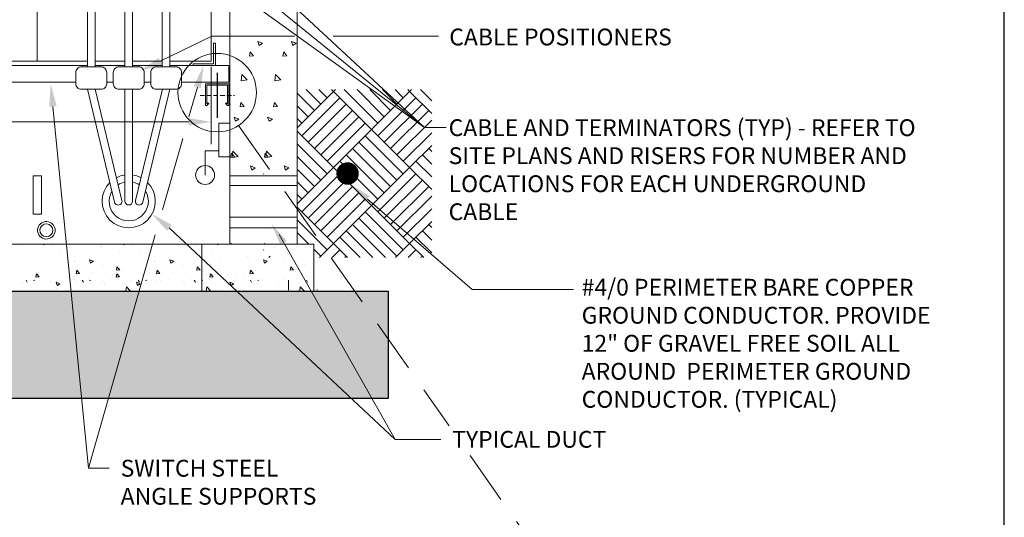
# Model space of a CAD drawing. Units: inches. Extents: x 0 to 5636, y 0 to 659.
# Drawn here: x 3393 to 3744, y 204 to 382 of the extents above; entities that cross this region are included whole.
import ezdxf

# ---------------------------------------------------------------- set-up
doc = ezdxf.new("R2010")
doc.units = ezdxf.units.IN
doc.header["$LTSCALE"] = 3.2
doc.header["$MEASUREMENT"] = 0
doc.linetypes.add('DASHED', pattern=[0.75, 0.5, -0.25])
doc.linetypes.add('HIDDEN2', pattern=[0.1875, 0.125, -0.0625])
doc.layers.get('0').update_dxf_attribs({"linetype": 'CONTINUOUS'})
doc.layers.get('DEFPOINTS').update_dxf_attribs({"color": 151, "linetype": 'CONTINUOUS'})
for name, color, linetype, lineweight in [('E-DETL-BLUE', 5, 'CONTINUOUS', 9), ('E-DETL-CYAN', 4, 'CONTINUOUS', 5), ('E-DETL-HATCH', 8, 'CONTINUOUS', 5), ('E-DETL-WHITE', 7, 'CONTINUOUS', 5), ('E-DIMS', 1, 'CONTINUOUS', 5), ('E-TEXT', 3, 'CONTINUOUS', 5), ('TITLES', 1, 'CONTINUOUS', 9)]:
    doc.layers.add(name, color=color, linetype=linetype, lineweight=lineweight)
doc.styles.get("Standard").update_dxf_attribs({"font": 'arial.ttf'})
doc.dimstyles.get("Standard").update_dxf_attribs({"dimscale": 4, "dimtxt": 0.5, "dimasz": 0.5, "dimexe": 0.18, "dimexo": 0.0625, "dimgap": 0.09, "dimtad": 1, "dimdec": 4, "dimzin": 0, "dimdsep": 46, "dimlunit": 4, "dimtxsty": 'Standard', "dimcen": 0.09, "dimclrd": 256, "dimclre": 256, "dimclrt": 256, "dimadec": 0, "dimazin": 0, "dimtfac": 1, "dimtdec": 4, "dimtofl": 0, "dimtmove": 0, "dimatfit": 3, "dimfxl": 1, "dimfrac": 1, "dimtolj": 1, "dimtzin": 0, "dimlwd": -1, "dimarcsym": 0})

# ---------------------------------------------------------------- blocks, each defined once
blk = doc.blocks.new('*X3')
at = {"color": 0}
for p, q in [((261.605, 390.021), (261.605, 390.021)), ((263.531, 390.251), (263.531, 390.251)), ((266.2, 390.138), (266.2, 390.138)), ((266.786, 390.27), (266.898, 390.194)), ((266.899, 390.194), (266.924, 390.27)), ((268.869, 390.025), (268.869, 390.025)), ((261.821, 389.929), (261.821, 389.929)), ((264.175, 389.161), (264.175, 389.161)), ((265.427, 389.325), (265.427, 389.325)), ((266.709, 389.084), (266.709, 389.084)), ((267.32, 389.575), (267.32, 389.575)), ((259.123, 388.496), (259.123, 388.496)), ((260.105, 387.973), (260.346, 388.26)), ((260.404, 387.947), (260.347, 388.26)), ((261.017, 388.745), (261.017, 388.745)), ((261.545, 388.357), (261.545, 388.357)), ((262.449, 388.749), (262.799, 388.883)), ((262.449, 388.749), (262.697, 388.581)), ((262.698, 388.581), (262.799, 388.883)), ((264.142, 388.732), (264.142, 388.732)), ((259.888, 387.808), (259.888, 387.808)), ((260.105, 387.973), (260.404, 387.947)), ((262.557, 387.696), (262.557, 387.696)), ((263.692, 387.659), (263.933, 387.947)), ((263.692, 387.659), (263.99, 387.633)), ((263.991, 387.633), (263.933, 387.946)), ((264.111, 387.353), (264.111, 387.353)), ((264.531, 387.446), (264.531, 387.446)), ((265.226, 387.583), (265.226, 387.583)), ((266.005, 387.603), (266.005, 387.603)), ((266.648, 387.419), (266.648, 387.419)), ((267.278, 387.346), (267.519, 387.633)), ((267.278, 387.346), (267.577, 387.319)), ((267.447, 387.947), (267.447, 387.947)), ((267.577, 387.319), (267.519, 387.633)), ((267.895, 387.47), (267.895, 387.47)), ((259.127, 386.07), (259.509, 386.468)), ((259.556, 386.07), (259.51, 386.467)), ((259.702, 386.773), (259.702, 386.773)), ((260.942, 387.137), (260.942, 387.137)), ((261.484, 386.692), (261.484, 386.692)), ((261.615, 386.946), (261.615, 386.946)), ((262.86, 387.189), (262.86, 387.189)), ((263.611, 387.024), (263.611, 387.024)), ((264.081, 387.067), (264.081, 387.067)), ((265.433, 386.736), (265.783, 386.87)), ((265.433, 386.736), (265.682, 386.568)), ((265.682, 386.568), (265.783, 386.87)), ((266.28, 386.911), (266.28, 386.911)), ((268.645, 386.849), (268.645, 386.849)), ((268.949, 386.798), (268.949, 386.798)), ((265.729, 386.349), (265.729, 386.349))]:
    blk.add_line(p, q, dxfattribs=at)
blk = doc.blocks.new('*D20')
at = {"layer": 'DEFPOINTS', "color": 0}
for p in [(3141.24, 367.15), (3461.02, 367.15), (3141.24, 345.53)]:
    blk.add_point(p, dxfattribs=at)
at = {"layer": 'E-DIMS', "transparency": 16777216}
for p, q in [((3141.24, 365.15), (3141.24, 337.53)), ((3461.02, 365.15), (3461.02, 337.53)), ((3453.02, 345.53), (3149.24, 345.53))]:
    blk.add_line(p, q, dxfattribs=at)
for points in [[(3149.24, 346.86), (3149.24, 344.2), (3141.24, 345.53)], [(3453.02, 346.86), (3453.02, 344.2), (3461.02, 345.53)]]:
    blk.add_solid(points, dxfattribs=at)
at = {"layer": 'E-DIMS', "transparency": 16777216, "insert": (3200.15, 351.67), "char_height": 8, "attachment_point": 5}
blk.add_mtext('\\A1;80 7/16"', dxfattribs=at)
blk = doc.blocks.new('CablePositioner')
for p, q in [((-18.15, 137.48), (-18.15, 117.13)), ((-8.55, 137.48), (-8.58, 117.13)), ((-4.8, 137.48), (-4.79, 117.13)), ((4.8, 137.48), (4.78, 117.13)), ((8.55, 137.48), (8.56, 117.13)), ((18.15, 137.48), (18.13, 117.13)), ((-1.34, 112.13), (-1.34, 47.92)), ((1.33, 112.13), (1.35, 47.92))]:
    blk.add_line(p, q)
for points in [[(-14.55, 112.13), (-14.69, 47.92)], [(-11.98, 47.92), (-11.84, 112.19)], [(11.98, 47.92), (11.84, 112.19)], [(14.55, 112.13), (14.69, 47.92)]]:
    blk.add_lwpolyline(points)
for points in [[(-16.87, 47.92), (-9.84, 47.92, -0.414214), (-7.84, 45.92), (-7.84, 41.92, -0.414214), (-9.84, 39.92), (-16.87, 39.92, -0.414214), (-18.87, 41.92), (-18.87, 45.92, -0.414214)], [(-3.52, 47.92), (3.52, 47.92, -0.414214), (5.52, 45.92), (5.52, 41.92, -0.414214), (3.52, 39.92), (-3.52, 39.92, -0.414214), (-5.52, 41.92), (-5.52, 45.92, -0.414214)], [(9.84, 47.92), (16.87, 47.92, -0.414214), (18.87, 45.92), (18.87, 41.92, -0.414214), (16.87, 39.92), (9.84, 39.92, -0.414214), (7.84, 41.92), (7.84, 45.92, -0.414214)]]:
    blk.add_lwpolyline(points, format="xyb", close=True)
for points in [[(-14.71, 39.92), (-5.07, -0.34, 1), (-2.43, 0.29), (-12, 39.92)], [(-1.36, 39.92), (-1.36, 0, 1), (1.36, 0), (1.36, 39.92)], [(14.71, 39.92), (5.07, -0.34, -1), (2.43, 0.29), (12, 39.92)]]:
    blk.add_lwpolyline(points, format="xyb")
for centre, radius, start, end in [((-13.36, 116.75), 4.8, 175.3551, 4.6449), ((-0.01, 116.75), 4.8, 175.3551, 4.6449), ((13.35, 116.75), 4.8, 175.3551, 4.6449), ((0, -0.02), 9.48, 98.2193, 117.7279), ((0, -0.02), 9.48, 62.2721, 81.7807), ((0, -0.02), 9.48, 135.0835, 44.9165), ((0, -0.02), 7, 148.6876, 31.3124), ((0, -0.02), 7, 101.1682, 122.9423), ((0, -0.02), 7, 57.0577, 78.8318)]:
    blk.add_arc(centre, radius, start, end)
blk = doc.blocks.new('Unistrut')
for points in [[(0, 3.67), (-3.67, 3.67), (-3.67, -3), (-3.29, -2.63), (-2.96, -2.96), (-3.67, -3.67), (-4.17, -3.67), (-4.17, 4.17), (0, 4.17)], [(0, 3.67), (3.67, 3.67), (3.67, -3), (3.29, -2.63), (2.96, -2.96), (3.67, -3.67), (4.17, -3.67), (4.17, 4.17), (0, 4.17)]]:
    blk.add_lwpolyline(points)
at = {"linetype": 'HIDDEN2', "ltscale": 4}
blk.add_lwpolyline([(-6.13, 0), (6.13, 0)], dxfattribs=at)
at = {"layer": 'DEFPOINTS'}
blk.add_lwpolyline([(0, 8), (0, -8)], dxfattribs=at)

msp = doc.modelspace()

# ---------------------------------------------------------------- hatches: boundary and pattern name
at = {"layer": 'E-DETL-HATCH'}
h = msp.add_hatch(dxfattribs=at)
h.set_pattern_fill('GRAVEL', color=256, scale=24, angle=45)
h.set_pattern_definition([(273.01279, (1871.7562, 29.1894), (16.9705627, -288.4995667), [3.22886, -319.6581]), (229.96974, (1871.9259, 25.965), (186.67619023, 220.6173157), [5.54083, -548.5422]), (177.51045, (1868.3621, 21.7223), (356.3818177, -16.9705627), [3.9069, -386.78478]), (312.27369, (1865.9862, 10.8612), (-322.4406922, 356.3818177), [5.0457, -499.5254]), (337.833654, (1869.3803, 7.1276), (-288.4995667, 118.7939392), [4.94772, -489.82496]), (42.27369, (1873.9624, 5.2609), (-356.3818177, -322.4406922), [5.0457, -499.5254]), (82.69424, (1877.6959, 8.655), (-50.91168825, -390.3229432), [6.6727, -660.59637]), (117.25533, (1878.54445, 15.2735), (-254.55844123, 492.1463197), [6.2997, -623.67172]), (166.429566, (1875.6595, 20.8738), (-356.3818177, 84.85281374), [5.0628, -501.21775]), (220.23636, (1870.738, 22.0617), (203.646753, 169.7056275), [5.77997, -283.2183]), (267.39744, (1866.32564, 18.3282), (-16.97056275, -390.3229432), [7.47475, -740.001]), (183.81407, (1882.9568, 27.4923), (-220.6173157, -16.9705627), [2.55122, -252.57228]), (216.469234, (1880.4112, 27.3226), (254.5584412, 186.6761902), [4.8537, -480.51627]), (270, (1876.508, 24.438), (16.97056, -16.97056), [3.3941, -30.54702]), (248.1986, (1873.2836, 25.286), (50.911688, 118.793939), [1.8278, -180.95076]), (336.8014, (1872.6048, 23.589), (-67.882251, 33.941125), [2.58487, -126.65908]), (75.96376, (1874.9806, 22.571), (16.970563, 84.852814), [4.1983, -135.74455]), (206.56505, (1875.999, 26.644), (50.911688, 16.970563), [3.0358, -72.85888]), (61.38954, (1862.7618, 13.7462), (118.7939392, 220.6173157), [4.2528, -421.02828]), (115.34618, (1864.7983, 17.4797), (118.7939392, -254.5584412), [3.56786, -353.2178]), (338.1986, (1872.6048, 30.038), (-118.793939, 50.911688), [3.65556, -179.123]), (28.61046, (1875.9989, 28.6803), (-220.6173157, -118.7939392), [4.2528, -421.02828]), (24.44395, (1873.2836, 3.2244), (-118.7939392, -50.9116882), [4.10112, -200.95497]), (339.77514, (1877.0171, 4.9215), (-271.529004, 101.8233765), [3.43627, -340.19143]), (111.8014, (1889.745, 13.237), (-50.911688, 118.793939), [3.65556, -179.123]), (62.35402, (1888.3874, 16.6312), (-152.7350647, -288.4995667), [4.02314, -398.29017]), (114.44395, (1881.4294, 4.9215), (50.9116882, -118.7939392), [2.05056, -203.00553]), (146.30993, (1888.727, 12.219), (-84.852814, 50.911688), [1.22376, -121.1527]), (210.96376, (1887.7086, 12.8976), (67.88225, 33.941125), [4.94772, -94.0068]), (231.00901, (1883.4659, 10.352), (152.7350647, 186.6761902), [4.5852, -453.93416]), (348.69007, (1876.508, 21.0435), (-50.911688, 16.970563), [3.46133, -83.0719]), (38.157227, (1879.9021, 20.3647), (322.4406922, 254.5584412), [6.04306, -598.2615]), (105.9454, (1884.6539, 24.0982), (50.9116882, -186.6761902), [2.47094, -244.62418]), (135, (1883.975, 26.474), (-33.94113, 4e-15), [1.44, -22.56]), (165.25644, (1882.6174, 10.5217), (186.6761902, -50.9116882), [3.33418, -330.08448]), (93.01279, (1879.393, 11.3703), (-16.9705627, 288.4995667), [6.45773, -316.42925]), (45, (1879.054, 17.82), (0, 33.94113), [6.24, -17.76]), (10.30485, (1883.4659, 22.2314), (288.4995667, 50.9116882), [3.79474, -375.67858]), (299.0546, (1887.1994, 22.9103), (50.911688, -84.852814), [3.49445, -171.2282]), (252.645975, (1888.8965, 19.8556), (-152.73506474, -492.1463197), [5.68956, -563.26738]), (220.42608, (1887.1994, 14.425), (-237.5878785, -203.646753), [6.01918, -595.89776])])
h.paths.add_polyline_path([(3078.09332, 285.0869), (3524.1587, 285.0869), (3524.1587, 246.80168), (3078.09332, 246.80168)])

# ---------------------------------------------------------------- linework, layer by layer
at = {"layer": 'DEFPOINTS'}
for points in [[(3744, 0), (3744, 600), (2880, 600), (2880, 0)], [(3078.09332, 285.0869), (3524.1587, 285.0869), (3524.1587, 246.80168), (3078.09332, 246.80168)]]:
    msp.add_lwpolyline(points, close=True, dxfattribs=at)
at = {"layer": 'E-DETL-BLUE'}
for p, q in [((3467.69071, 470.07357), (3467.69071, 301.8869)), ((3491.69071, 398.70803), (3491.69071, 301.8869)), ((3397.455, 312.60377), (3397.455, 326.32057)), ((3397.455, 326.32057), (3400.50523, 326.32057)), ((3400.50523, 326.32057), (3400.50523, 312.60377)), ((3400.50523, 312.60377), (3397.455, 312.60377)), ((3457.69071, 301.8869), (3268.50798, 301.8869)), ((3457.69071, 301.8869), (3497.69071, 301.8869)), ((3457.69071, 285.0869), (3457.69071, 301.8869)), ((3497.69071, 285.0869), (3497.69071, 301.8869)), ((3457.69071, 285.0869), (3268.50798, 285.0869)), ((3457.69071, 285.0869), (3268.50798, 285.0869)), ((3457.69071, 285.0869), (3497.69071, 285.0869))]:
    msp.add_line(p, q, dxfattribs=at)
at = {"layer": 'E-DETL-CYAN'}
for p, q in [((3419.62099, 365.66553), (3430.25692, 365.66553)), ((3432.94976, 365.66553), (3443.57529, 365.66553)), ((3423.75942, 359.64614), (3426.08166, 359.64614)), ((3437.11436, 359.64614), (3439.4366, 359.64614)), ((3467.69071, 326.22789), (3491.69071, 326.22789)), ((3467.69071, 322.86855), (3491.69071, 322.86855)), ((3467.69071, 311.53522), (3491.69071, 311.53522)), ((3467.69071, 307.73978), (3491.69071, 307.73978))]:
    msp.add_line(p, q, dxfattribs=at)
msp.add_lwpolyline([(3454.56225, 366.26855), (3454.56225, 365.60188), (3462.56225, 365.60188), (3462.56225, 373.60188), (3461.89559, 373.60188), (3461.89559, 366.26855)], close=True, dxfattribs=at)
for points in [[(3384.25368, 365.66328), (3416.90641, 365.66553)], [(3450.4693, 359.64614), (3467.33702, 359.64614), (3467.33702, 365.64614), (3446.2896, 365.66546)], [(3412.72672, 359.64614), (3388.43337, 359.64614)]]:
    msp.add_lwpolyline(points, dxfattribs=at)
for radius, start, end in [(3.12964, 87.1312093, 87.0171137), (2.31, 86.1119329, 85.9571844)]:
    msp.add_arc((3402.20344, 306.82194), radius, start, end, dxfattribs=at)
at = {"layer": 'E-DETL-HATCH'}
for p, q in [((3478.16516, 372.80575), (3477.67853, 374.25605)), ((3479.34311, 373.61831), (3477.67879, 374.25718)), ((3479.34311, 373.60124), (3478.16542, 372.80688)), ((3490.13435, 372.80575), (3489.64772, 374.25605)), ((3491.3123, 373.61831), (3489.64798, 374.25718)), ((3491.3123, 373.60124), (3490.13461, 372.80688)), ((3474.65347, 368.95815), (3474.93097, 370.46254)), ((3476.08826, 369.08479), (3474.65374, 368.95929)), ((3476.08826, 369.08479), (3474.93124, 370.46367)), ((3486.62266, 368.95815), (3486.90016, 370.46254)), ((3488.05745, 369.08479), (3486.62293, 368.95929)), ((3488.05745, 369.08479), (3486.90043, 370.46367)), ((3471.71696, 360.17327), (3471.98211, 362.45254)), ((3473.85169, 360.50528), (3471.98236, 362.45352)), ((3483.68615, 360.17327), (3483.9513, 362.45254)), ((3485.82088, 360.50528), (3483.95155, 362.45352)), ((3473.85169, 360.50528), (3471.7172, 360.17425)), ((3485.82088, 360.50528), (3483.68639, 360.17425)), ((3491.69071, 343.41745), (3504.67957, 356.40631)), ((3497.89134, 349.61808), (3491.69071, 355.81871)), ((3500.15408, 351.88082), (3494.94801, 357.0869)), ((3502.41683, 354.14357), (3499.47349, 357.0869)), ((3504.67957, 356.40631), (3503.99897, 357.0869)), ((3504.67957, 356.40631), (3505.36016, 357.0869)), ((3518.25602, 342.82986), (3504.67957, 356.40631)), ((3520.51876, 345.0926), (3508.52446, 357.0869)), ((3522.7815, 347.35534), (3513.04994, 357.0869)), ((3525.04424, 349.61808), (3517.57542, 357.0869)), ((3518.25602, 342.82986), (3531.83247, 356.40631)), ((3527.30698, 351.88082), (3522.10091, 357.0869)), ((3529.56973, 354.14357), (3526.62639, 357.0869)), ((3531.83247, 356.40631), (3531.15187, 357.0869)), ((3531.83247, 356.40631), (3532.51306, 357.0869)), ((3539.69071, 348.54806), (3531.83247, 356.40631)), ((3539.69071, 353.07354), (3535.67736, 357.0869)), ((3471.32346, 350.90554), (3471.60096, 352.40992)), ((3472.75823, 351.03218), (3471.60121, 352.41106)), ((3483.29264, 350.90554), (3483.57015, 352.40992)), ((3484.72741, 351.03218), (3483.5704, 352.41106)), ((3493.36586, 340.56712), (3506.94231, 354.14357)), ((3495.6286, 338.30437), (3509.20505, 351.88082)), ((3520.51876, 340.56712), (3534.09521, 354.14357)), ((3522.7815, 338.30437), (3536.35795, 351.88082)), ((3472.75823, 351.03218), (3471.3237, 350.90668)), ((3484.72741, 351.03218), (3483.29289, 350.90668)), ((3495.6286, 347.35534), (3491.69071, 351.29323)), ((3497.89134, 336.04163), (3511.46779, 349.61808)), ((3525.04424, 336.04163), (3538.62069, 349.61808)), ((3469.67898, 345.73929), (3469.19235, 347.18959)), ((3470.87303, 346.54566), (3469.19259, 347.19072)), ((3470.87303, 346.54566), (3469.67922, 345.74042)), ((3481.64817, 345.73929), (3481.16154, 347.18959)), ((3482.84222, 346.54566), (3481.16178, 347.19072)), ((3482.84222, 346.54566), (3481.64841, 345.74042)), ((3493.36586, 345.0926), (3491.69071, 346.76774)), ((3500.15408, 333.77889), (3513.73053, 347.35534)), ((3502.41683, 331.51615), (3515.99328, 345.0926)), ((3527.30698, 333.77889), (3539.69071, 346.16262)), ((3504.67957, 329.25341), (3491.69071, 342.24226)), ((3504.67957, 329.25341), (3518.25602, 342.82986)), ((3531.83247, 329.25341), (3518.25602, 342.82986)), ((3529.56973, 331.51615), (3539.69071, 341.63714)), ((3502.41683, 326.99067), (3491.69071, 337.71678)), ((3527.30698, 324.72792), (3513.73053, 338.30437)), ((3529.56973, 326.99067), (3515.99328, 340.56712)), ((3468.03832, 333.09625), (3468.27094, 334.35731)), ((3469.42819, 332.97957), (3468.27118, 334.35845)), ((3468.53508, 332.82197), (3468.80024, 335.10124)), ((3470.66979, 333.15398), (3468.80046, 335.10222)), ((3480.00751, 333.09625), (3480.24013, 334.35731)), ((3481.39738, 332.97957), (3480.24037, 334.35845)), ((3480.50427, 332.82197), (3480.76943, 335.10124)), ((3482.63898, 333.15398), (3480.76965, 335.10222)), ((3522.7815, 320.20244), (3509.20505, 333.77889)), ((3525.04424, 322.46518), (3511.46779, 336.04163)), ((3531.83247, 329.25341), (3539.69071, 337.11165)), ((3539.69071, 330.44613), (3536.35795, 333.77889)), ((3539.69071, 334.97161), (3538.62069, 336.04163)), ((3469.42819, 332.97957), (3468.03832, 332.85797)), ((3470.66979, 333.15398), (3468.53531, 332.82294)), ((3481.39738, 332.97957), (3480.00751, 332.85797)), ((3482.63898, 333.15398), (3480.5045, 332.82294)), ((3500.15408, 324.72792), (3491.69071, 333.19129)), ((3520.51876, 317.9397), (3506.94231, 331.51615)), ((3539.69071, 325.92064), (3534.09521, 331.51615)), ((3475.51856, 328.33569), (3475.03193, 329.78599)), ((3476.7126, 329.14206), (3475.03216, 329.78712)), ((3476.7126, 329.14206), (3475.51879, 328.33682)), ((3479.69071, 326.89197), (3479.78941, 326.99067)), ((3487.48775, 328.33569), (3487.00112, 329.78599)), ((3488.68179, 329.14206), (3487.00135, 329.78712)), ((3488.68179, 329.14206), (3487.48798, 328.33682)), ((3491.69071, 316.26455), (3504.67957, 329.25341)), ((3497.89134, 322.46518), (3491.69071, 328.66581)), ((3493.36586, 313.41421), (3506.94231, 326.99067)), ((3518.25602, 315.67696), (3504.67957, 329.25341)), ((3518.25602, 315.67696), (3531.83247, 329.25341)), ((3520.51876, 313.41421), (3534.09521, 326.99067)), ((3539.69071, 321.39516), (3531.83247, 329.25341)), ((3495.6286, 320.20244), (3491.69071, 324.14033)), ((3495.6286, 311.15147), (3509.20505, 324.72792)), ((3522.7815, 311.15147), (3536.35795, 324.72792)), ((3497.89134, 308.88873), (3511.46779, 322.46518)), ((3500.15408, 306.62599), (3513.73053, 320.20244)), ((3525.04424, 308.88873), (3538.62069, 322.46518)), ((3493.36586, 317.9397), (3491.69071, 319.61484)), ((3502.41683, 304.36325), (3515.99328, 317.9397)), ((3527.30698, 306.62599), (3539.69071, 319.00972)), ((3504.67957, 302.10051), (3491.69071, 315.08936)), ((3504.67957, 302.10051), (3518.25602, 315.67696)), ((3529.56973, 299.83776), (3515.99328, 313.41421)), ((3531.83247, 302.10051), (3518.25602, 315.67696)), ((3529.56973, 304.36325), (3539.69071, 314.48424)), ((3502.41683, 299.83776), (3491.69071, 310.56388)), ((3527.30698, 297.57502), (3513.73053, 311.15147)), ((3531.83247, 302.10051), (3539.69071, 309.95875)), ((3495.84221, 301.8869), (3491.69071, 306.03839)), ((3518.74414, 297.0869), (3509.20505, 306.62599)), ((3523.26962, 297.0869), (3511.46779, 308.88873)), ((3539.69071, 303.29323), (3536.35795, 306.62599)), ((3539.69071, 307.81871), (3538.62069, 308.88873)), ((3468.2264, 302.0756), (3468.03832, 302.1478)), ((3480.19559, 302.0756), (3480.00751, 302.1478)), ((3514.21866, 297.0869), (3506.94231, 304.36325)), ((3539.69071, 298.76774), (3534.09521, 304.36325)), ((3468.2264, 302.0756), (3468.03832, 301.94874)), ((3479.69071, 299.73907), (3479.78941, 299.83776)), ((3480.19559, 302.0756), (3480.00751, 301.94874)), ((3500.15408, 297.57502), (3497.69071, 300.03839)), ((3499.66596, 297.0869), (3504.67957, 302.10051)), ((3504.19145, 297.0869), (3506.94231, 299.83776)), ((3509.69317, 297.0869), (3504.67957, 302.10051)), ((3526.81886, 297.0869), (3531.83247, 302.10051)), ((3531.34435, 297.0869), (3534.09521, 299.83776)), ((3536.84607, 297.0869), (3531.83247, 302.10051)), ((3481.56403, 297.0869), (3482.05215, 297.57502)), ((3508.71693, 297.0869), (3509.20505, 297.57502)), ((3535.86983, 297.0869), (3536.35795, 297.57502)), ((3395.00777, 289.0869), (3395.42292, 288.29434)), ((3397.62928, 288.898), (3398.07004, 289.0869)), ((3415.00755, 289.0869), (3415.42276, 288.29425)), ((3417.62929, 288.89804), (3418.06996, 289.0869)), ((3435.00734, 289.0869), (3435.4226, 288.29415)), ((3437.62929, 288.89807), (3438.06989, 289.0869)), ((3455.00713, 289.0869), (3455.42244, 288.29405)), ((3457.6293, 288.89811), (3458.06982, 289.0869)), ((3475.00692, 289.0869), (3475.42228, 288.29395)), ((3477.62931, 288.89814), (3478.06974, 289.0869)), ((3488.62946, 285.49833), (3488.62946, 289.0869)), ((3495.00671, 289.0869), (3495.42212, 288.29385)), ((3497.62555, 287.89619), (3497.79938, 287.73974)), ((3498.85864, 285.49833), (3498.85864, 285.68421))]:
    msp.add_line(p, q, dxfattribs=at)
at = {"layer": 'E-DETL-WHITE'}
for p, q in [((3398.98012, 455.94023), (3398.98012, 367.14796)), ((3461.01618, 455.94023), (3461.01618, 367.14796)), ((3384.25034, 367.14796), (3416.90975, 367.14796)), ((3419.62085, 367.14614), (3430.25679, 367.14614)), ((3419.62086, 367.14796), (3430.25679, 367.14796)), ((3432.94963, 367.14796), (3443.57516, 367.14796)), ((3432.94963, 367.14614), (3443.57516, 367.14614)), ((3446.28626, 367.14796), (3461.01618, 367.14796)), ((3463.69071, 345.0869), (3467.69071, 345.0869)), ((3463.69071, 333.0869), (3463.69071, 345.0869)), ((3463.69071, 335.19546), (3458.84558, 335.19546)), ((3458.84558, 335.19546), (3458.84558, 326.55088)), ((3463.69071, 333.0869), (3467.69071, 333.0869))]:
    msp.add_line(p, q, dxfattribs=at)
at = {"layer": 'E-DETL-WHITE', "const_width": 4}
msp.add_lwpolyline([(3507.69071, 327.0869, 1), (3511.69071, 327.0869, 1)], format="xyb", close=True, dxfattribs=at)
at = {"layer": 'E-DETL-WHITE'}
msp.add_circle((3458.84558, 326.55088), 3.38266, dxfattribs=at)
at = {"layer": 'E-TEXT'}
for p, q in [((3442.86981, 367.16194), (3461.26688, 376.04957)), ((3461.26688, 376.04957), (3490.74272, 376.04957)), ((3465.446, 376.04776), (3487.12949, 376.04776)), ((3504.54092, 376.04957), (3542.13178, 376.04957)), ((3456.08694, 357.90957), (3453.058, 347.30605)), ((3404.54266, 351.04923), (3417.2495, 221.95003)), ((3450.8475, 339.56768), (3443.59072, 314.16362)), ((3516.77098, 317.98619), (3554.07883, 285.75756)), ((3446.05566, 307.75776), (3526.71535, 232.21864)), ((3441.02797, 305.19213), (3417.2495, 221.95003)), ((3485.30415, 305.27717), (3526.71535, 232.21864)), ((3554.07883, 285.75756), (3590.31535, 285.75756)), ((3526.71535, 232.21864), (3542.91036, 232.21864)), ((3417.2495, 221.95003), (3424.62112, 221.95003))]:
    msp.add_line(p, q, dxfattribs=at)
for points in [[(3418.23533, 429.16958), (3537.07993, 343.55183), (3537.07993, 343.55183)], [(3431.58576, 429.16958), (3537.07993, 343.55183), (3537.07993, 343.55183)], [(3444.94521, 429.16958), (3537.07993, 343.55183), (3544.8996, 343.55183)]]:
    msp.add_lwpolyline(points, dxfattribs=at)
for points in [[(3443.44981, 365.96136), (3442.28981, 368.36251), (3435.66636, 363.68195)], [(3454.80489, 358.27579), (3457.36899, 357.54335), (3458.28428, 365.60188)], [(3403.21574, 350.91863), (3405.86958, 351.17984), (3403.75903, 359.01076)], [(3515.89936, 316.97721), (3517.6426, 318.99518), (3510.71706, 323.21592)], [(3445.23174, 306.70946), (3446.87959, 308.80605), (3439.76589, 312.70131)], [(3485.72212, 301.62064), (3487.97104, 303.05363), (3482.54762, 309.0839)]]:
    msp.add_solid(points, dxfattribs=at)
at = {"layer": 'TITLES', "linetype": 'DASHED', "ltscale": 12}
for points in [[(3470.73781, 344.20095), (3545.95001, 237.07429)], [(3553.36532, 226.51248), (3582.66653, 184.77801)]]:
    msp.add_lwpolyline(points, dxfattribs=at)
at = {"layer": 'TITLES'}
msp.add_circle((3463.17035, 355.97947), 14, dxfattribs=at)

# ---------------------------------------------------------------- block references
at = {"layer": 'E-DETL-CYAN'}
for name, p in [('CablePositioner', (3431.59801, 317.22256)), ('Unistrut', (3463.17035, 354.97947))]:
    msp.add_blockref(name, p, dxfattribs=at)
at = {"layer": 'E-DETL-HATCH', "xscale": -4, "yscale": 4, "zscale": 4}
for p in [(4468.79393, -1259.19127), (4497.45719, -1259.19127), (4530.83, -1259.19127)]:
    msp.add_blockref('*X3', p, dxfattribs=at)

# ---------------------------------------------------------------- texts
at = {"layer": 'E-TEXT'}
for s, p in [('CABLE POSITIONERS', (3545.97253, 372.80871)), ('TYPICAL DUCT', (3547.00973, 229.23783))]:
    msp.add_text(s, height=6, dxfattribs=at).set_placement(p)
at = {"layer": 'E-TEXT', "attachment_point": 1}
for s, insert, char_height, width in [('CABLE AND TERMINATORS (TYP) - REFER TO SITE PLANS AND RISERS FOR NUMBER AND LOCATIONS FOR EACH UNDERGROUND CABLE', (3545.73895, 346.44792), 5.99999998, 166.9052527), ('#4/0 PERIMETER BARE COPPER GROUND CONDUCTOR. PROVIDE 12" OF GRAVEL FREE SOIL ALL AROUND  PERIMETER GROUND CONDUCTOR. (TYPICAL)', (3593.2042, 289.50983), 6, 139.1428571), ('SWITCH STEEL ANGLE SUPPORTS', (3428.72029, 224.92152), 6, 79.1428569)]:
    msp.add_mtext(s, dxfattribs=dict(at, insert=insert, char_height=char_height, width=width))

# ---------------------------------------------------------------- dimensions: what is measured, and where the dimension line sits
at = {"layer": 'E-DIMS'}
dim = msp.add_linear_dim(base=(3141.23585, 345.52874), p1=(3461.01618, 367.14796), p2=(3141.23585, 367.14796), text='80 7/16"', dimstyle='Standard', override={"dimtxt": 2, "dimasz": 2, "dimexe": 2, "dimexo": 0.5, "dimgap": 0.5, "dimlwe": 65535}, dxfattribs=at)
dim.commit()
dim.dimension.update_dxf_attribs({"geometry": '*D20', "text_midpoint": (3200.14614, 345.52874), "dimtype": 160})

doc.saveas('drawing.dxf')
